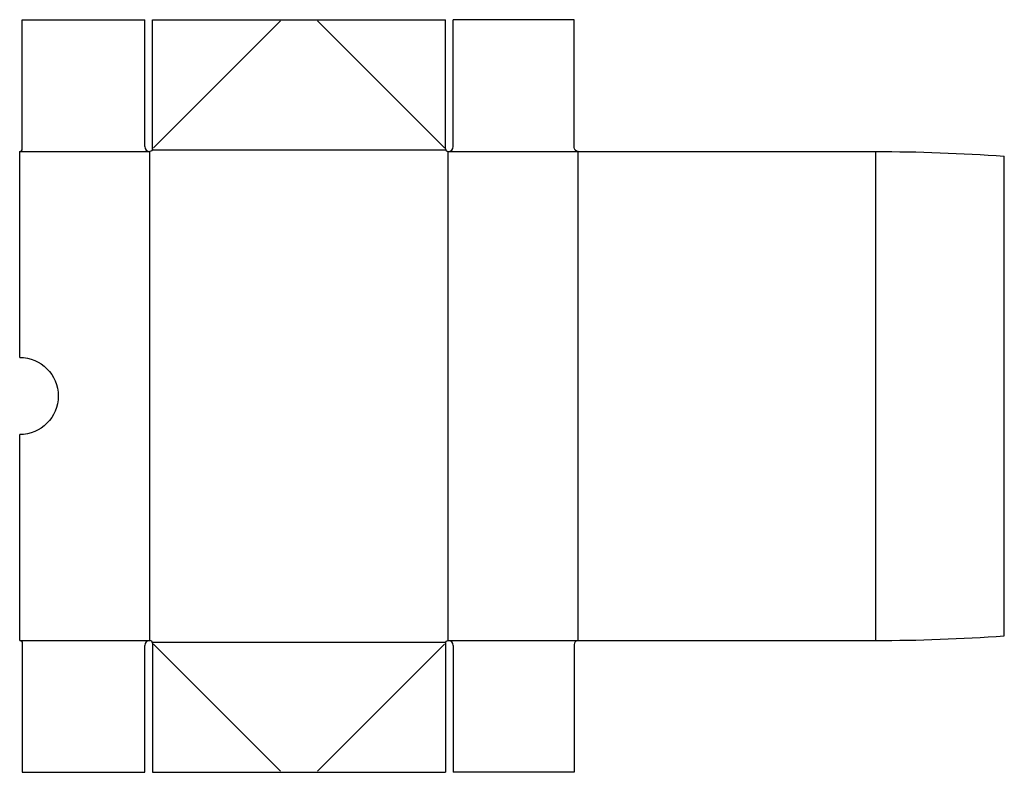
# Model space of a CAD drawing. Extents: x 0 to 383, y -50 to 242.
import ezdxf

# ---------------------------------------------------------------- set-up
doc = ezdxf.new("R2010")
doc.units = 0
doc.header["$MEASUREMENT"] = 0
for name, color, linetype in [('CREASE', 7, 'CONTINUOUS'), ('PERF-CUT', 7, 'CONTINUOUS'), ('THRU-CUT', 7, 'CONTINUOUS')]:
    doc.layers.add(name, color=color, linetype=linetype)

msp = doc.modelspace()

# ---------------------------------------------------------------- linework, layer by layer
at = {"layer": 'CREASE', "color": 3}
for p, q in [((51.61, 191.61), (165.52, 191.61)), ((0, 191), (50.61, 191)), ((50.61, 1), (50.61, 191)), ((166.52, 191), (217.13, 191)), ((166.52, 1), (166.52, 191)), ((217.13, 1), (217.13, 191)), ((332.74, 1), (332.74, 191)), ((0, 1), (50.61, 1)), ((51.61, 0.39), (165.52, 0.39)), ((166.52, 1), (217.13, 1))]:
    msp.add_line(p, q, dxfattribs=at)
at = {"layer": 'PERF-CUT', "color": 151}
for p, q in [((52.04, 192.43), (101.4, 241.79)), ((165.09, 192.43), (115.74, 241.79)), ((52.04, -0.43), (101.4, -49.79)), ((165.09, -0.43), (115.74, -49.79))]:
    msp.add_line(p, q, dxfattribs=at)
at = {"layer": 'THRU-CUT', "color": 5}
for p, q in [((1, 192), (1, 242.22)), ((1, 242.22), (48.61, 242.22)), ((48.61, 193), (48.61, 242.22)), ((51.61, 242.22), (165.52, 242.22)), ((51.61, 192), (51.61, 242.22)), ((165.52, 192), (165.52, 242.22)), ((215.52, 242.22), (168.52, 242.22)), ((168.52, 193), (168.52, 242.22)), ((215.52, 192.61), (215.52, 242.22)), ((0, 111), (0, 191)), ((217.13, 191), (332.74, 191)), ((382.74, 2.83), (382.74, 189.17)), ((0, 1), (0, 81)), ((1, 0), (1, -50.22)), ((217.13, 1), (332.74, 1)), ((48.61, -50.22), (48.61, -1)), ((51.61, 0), (51.61, -50.22)), ((165.52, 0), (165.52, -50.22)), ((168.52, -1), (168.52, -50.22)), ((215.52, -0.61), (215.52, -50.22)), ((1, -50.22), (48.61, -50.22)), ((51.61, -50.22), (165.52, -50.22)), ((215.52, -50.22), (168.52, -50.22))]:
    msp.add_line(p, q, dxfattribs=at)
for centre, radius, start, end in [((0, 192), 1, 270, 0), ((50.61, 193), 2, 180, 270), ((166.52, 192), 1, 180, 270), ((166.52, 193), 2, 270, 0), ((50.61, -1), 2, 90, 180), ((50.61, 0), 1, 0, 90), ((166.52, -1), 2, 0, 90), ((217.13, -0.61), 1.61, 90, 180), ((332.74, 684.98), 683.98, 270, 274.19218)]:
    msp.add_arc(centre, radius, start, end, dxfattribs=at)
at = {"layer": 'THRU-CUT', "color": 5, "extrusion": (0, 0, -1)}
for centre, radius, start, end in [((-50.61, 192), 1, 180, 270), ((-217.13, 192.61), 1.61, 270, 0), ((-332.74, -492.98), 683.98, 90, 94.19218), ((0, 96), 15, 90, 270), ((0, 0), 1, 90, 180), ((-166.52, 0), 1, 0, 90)]:
    msp.add_arc(centre, radius, start, end, dxfattribs=at)

doc.saveas('drawing.dxf')
